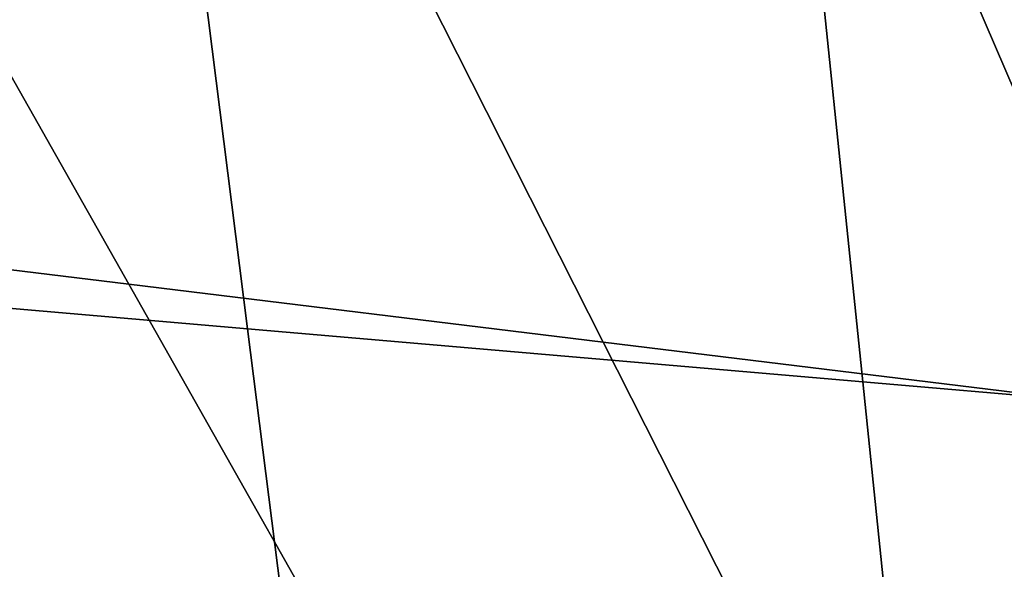
# Model space of a CAD drawing. Extents: x -0.355 to 0.347, y -0.33 to 0.379.
# Drawn here: x -0.019 to -0.014, y -0.218 to -0.215 of the extents above; entities that cross this region are included whole.
import ezdxf

# ---------------------------------------------------------------- set-up
doc = ezdxf.new("R2010")
doc.units = 0

msp = doc.modelspace()

# ---------------------------------------------------------------- linework, layer by layer
for points in [[(-0.0189547, -0.2077024, 0.6832908), (-0.0220428, -0.2074033, 0.68332), (-0.0206734, -0.2167692, 0.6848279), (-0.0177771, -0.2170188, 0.6848153)], [(-0.0189547, -0.2077024, 0.6832908), (-0.0177771, -0.2170188, 0.6848153), (-0.0144314, -0.2173072, 0.6848007), (-0.0153874, -0.2080479, 0.6832569)], [(-0.008519, -0.2087132, 0.6831917), (-0.0153874, -0.2080479, 0.6832569), (-0.0144314, -0.2173072, 0.6848007), (-0.0079897, -0.2178624, 0.6847726)], [(-0.0229625, -0.2162223, 0.3792593), (-0.025491, -0.2123922, 0.3754497), (-0.0204521, -0.2131886, 0.3752186), (-0.0184234, -0.2167765, 0.3790282)], [(-0.0158423, -0.2170917, 0.3788968), (-0.0184234, -0.2167765, 0.3790282), (-0.0204521, -0.2131886, 0.3752186), (-0.0175868, -0.2136414, 0.3750872)], [(-0.0158423, -0.2170917, 0.3788968), (-0.0175868, -0.2136414, 0.3750872), (-0.014277, -0.2141645, 0.3749354), (-0.0128608, -0.2174558, 0.378745)], [(-0.0071201, -0.2181567, 0.3784527), (-0.0128608, -0.2174558, 0.378745), (-0.014277, -0.2141645, 0.3749354), (-0.0079042, -0.2151718, 0.3746431)], [(-0.0229625, -0.2162223, 0.3792593), (-0.0184234, -0.2167765, 0.3790282), (-0.0169018, -0.2194676, 0.3841852), (-0.0210661, -0.219095, 0.3844163)], [(-0.0171839, -0.2217117, 0.6855832), (-0.0177771, -0.2170188, 0.6848153), (-0.0206734, -0.2167692, 0.6848279), (-0.0199836, -0.221487, 0.6855875)], [(-0.0158423, -0.2170917, 0.3788968), (-0.0145339, -0.2196794, 0.3840538), (-0.0169018, -0.2194676, 0.3841852), (-0.0184234, -0.2167765, 0.3790282)], [(-0.0171839, -0.2217117, 0.6855832), (-0.0139499, -0.2219713, 0.6855783), (-0.0144314, -0.2173072, 0.6848007), (-0.0177771, -0.2170188, 0.6848153)], [(-0.0158423, -0.2170917, 0.3788968), (-0.0128608, -0.2174558, 0.378745), (-0.0117986, -0.2199242, 0.383902), (-0.0145339, -0.2196794, 0.3840538)], [(-0.0077231, -0.2224711, 0.6855689), (-0.0079897, -0.2178624, 0.6847726), (-0.0144314, -0.2173072, 0.6848007), (-0.0139499, -0.2219713, 0.6855783)]]:
    msp.add_3dface(points)

doc.saveas('drawing.dxf')
